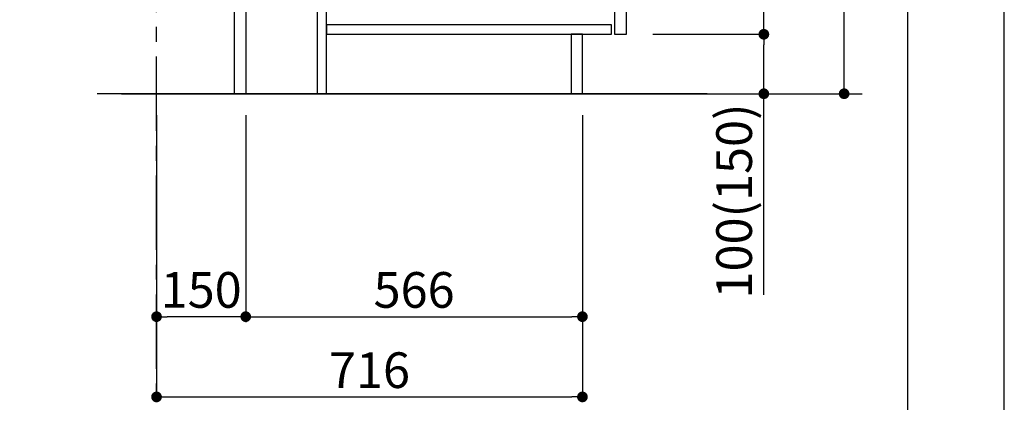
# Model space of a CAD drawing. Extents: x -6777 to 26473, y -33085 to -24215.
# Drawn here: x 10819 to 12474, y -31511 to -30868 of the extents above; entities that cross this region are included whole.
import ezdxf

# ---------------------------------------------------------------- set-up
doc = ezdxf.new("R2010")
doc.units = 0
doc.header["$LTSCALE"] = 50
doc.header["$MEASUREMENT"] = 0
doc.linetypes.add('CENTER', pattern=[2, 1.25, -0.25, 0.25, -0.25])
doc.layers.get('0').update_dxf_attribs({"linetype": 'CONTINUOUS'})
doc.layers.get('DEFPOINTS').update_dxf_attribs({"color": 146, "linetype": 'CONTINUOUS'})
for name, color, linetype in [('111-壁仕上', 3, 'CONTINUOUS'), ('122-扉', 6, 'CONTINUOUS'), ('166-寸法B', 11, 'CONTINUOUS'), ('190-図面外枠', 5, 'CONTINUOUS')]:
    doc.layers.add(name, color=color, linetype=linetype)
doc.styles.add('KH001', font='txt')
doc.dimstyles.new('KH1xx030', dxfattribs={"dimscale": 30, "dimtxt": 2, "dimasz": 0.6, "dimexe": 0.3, "dimexo": 1.2, "dimgap": 0.5, "dimtad": 3, "dimdec": 1, "dimdsep": 46, "dimlunit": 6, "dimtxsty": 'KH001', "dimblk": 'DOT', "dimcen": 1, "dimdle": 1, "dimclrd": 256, "dimclre": 256, "dimclrt": 256, "dimadec": 0, "dimazin": 0, "dimtfac": 1, "dimtdec": 1, "dimtix": 1, "dimtmove": 2, "dimatfit": 3, "dimldrblk": 'CLOSEDBLANK', "dimfxl": 1, "dimtolj": 1, "dimtzin": 0, "dimlwd": -1, "dimlwe": -1, "dimarcsym": 0})

# ---------------------------------------------------------------- blocks, each defined once
blk = doc.blocks.new('A$C5D946DDC')
at = {"layer": '190-図面外枠'}
blk.add_line((20519, 14349.3), (20519, 350.7), dxfattribs=at)
at = {"layer": 'DEFPOINTS'}
blk.add_lwpolyline([(0, 0), (20790, 0), (20790, 14700), (0, 14700)], close=True, dxfattribs=at)
blk = doc.blocks.new('_Dot')
at = {"color": 0, "linetype": 'ByBlock', "lineweight": -2}
blk.add_line((-0.5, 0), (-1, 0), dxfattribs=at)
at = {"color": 0, "linetype": 'ByBlock', "const_width": 0.5}
blk.add_lwpolyline([(-0.25, 0, 1), (0.25, 0, 1)], format="xyb", close=True, dxfattribs=at)
blk = doc.blocks.new('*D189')
at = {"layer": '166-寸法B', "transparency": 16777216}
for p, q in [((11048.7, -31028.4), (11048.7, -31376.4)), ((11198.7, -31028.4), (11198.7, -31376.4)), ((11180.7, -31367.4), (11066.7, -31367.4))]:
    blk.add_line(p, q, dxfattribs=at)
at = {"layer": 'DEFPOINTS', "color": 0, "transparency": 16777216}
for p in [(11048.7, -30992.4), (11198.7, -30992.4), (11048.7, -31367.4)]:
    blk.add_point(p, dxfattribs=at)
at = {"layer": '166-寸法B', "transparency": 16777216, "xscale": 18, "yscale": 18, "zscale": 18, "rotation": 180}
blk.add_blockref('_Dot', (11048.7, -31367.4), dxfattribs=at)
at = {"layer": '166-寸法B', "transparency": 16777216, "xscale": 18, "yscale": 18, "zscale": 18}
blk.add_blockref('_Dot', (11198.7, -31367.4), dxfattribs=at)
at = {"layer": '166-寸法B', "transparency": 16777216, "insert": (11123.7, -31322.4), "char_height": 60, "attachment_point": 5, "style": 'KH001'}
blk.add_mtext('\\A1;150', dxfattribs=at)
blk = doc.blocks.new('_ClosedBlank')
at = {"color": 0, "linetype": 'ByBlock', "lineweight": -2}
for p, q in [((-1, 0.167), (0, 0)), ((-1, 0.167), (-1, -0.167)), ((0, 0), (-1, -0.167))]:
    blk.add_line(p, q, dxfattribs=at)
blk = doc.blocks.new('*D190')
at = {"layer": '166-寸法B', "transparency": 16777216}
for p, q in [((11198.7, -31028.4), (11198.7, -31376.4)), ((11764.7, -31028.4), (11764.7, -31376.4)), ((11216.7, -31367.4), (11746.7, -31367.4))]:
    blk.add_line(p, q, dxfattribs=at)
at = {"layer": 'DEFPOINTS', "color": 0, "transparency": 16777216}
for p in [(11198.7, -30992.4), (11764.7, -30992.4), (11764.7, -31367.4)]:
    blk.add_point(p, dxfattribs=at)
at = {"layer": '166-寸法B', "transparency": 16777216, "xscale": 18, "yscale": 18, "zscale": 18, "rotation": 180}
blk.add_blockref('_Dot', (11198.7, -31367.4), dxfattribs=at)
at = {"layer": '166-寸法B', "transparency": 16777216, "xscale": 18, "yscale": 18, "zscale": 18}
blk.add_blockref('_Dot', (11764.7, -31367.4), dxfattribs=at)
at = {"layer": '166-寸法B', "transparency": 16777216, "insert": (11481.7, -31322.4), "char_height": 60, "attachment_point": 5, "style": 'KH001'}
blk.add_mtext('\\A1;566', dxfattribs=at)
blk = doc.blocks.new('*D191')
at = {"layer": '166-寸法B', "transparency": 16777216}
for p, q in [((11048.7, -31028.4), (11048.7, -31511.4)), ((11764.7, -31028.4), (11764.7, -31511.4)), ((11066.7, -31502.4), (11746.7, -31502.4))]:
    blk.add_line(p, q, dxfattribs=at)
at = {"layer": 'DEFPOINTS', "color": 0, "transparency": 16777216}
for p in [(11048.7, -30992.4), (11764.7, -30992.4), (11764.7, -31502.4)]:
    blk.add_point(p, dxfattribs=at)
at = {"layer": '166-寸法B', "transparency": 16777216, "xscale": 18, "yscale": 18, "zscale": 18, "rotation": 180}
blk.add_blockref('_Dot', (11048.7, -31502.4), dxfattribs=at)
at = {"layer": '166-寸法B', "transparency": 16777216, "xscale": 18, "yscale": 18, "zscale": 18}
blk.add_blockref('_Dot', (11764.7, -31502.4), dxfattribs=at)
at = {"layer": '166-寸法B', "transparency": 16777216, "insert": (11406.7, -31457.4), "char_height": 60, "attachment_point": 5, "style": 'KH001'}
blk.add_mtext('\\A1;716', dxfattribs=at)
blk = doc.blocks.new('*D198')
at = {"layer": '166-寸法B', "transparency": 16777216}
for p, q in [((11884.9, -30132.4), (12213.7, -30132.4)), ((12204.7, -30974.4), (12204.7, -30150.4)), ((11884.4, -30992.4), (12213.7, -30992.4))]:
    blk.add_line(p, q, dxfattribs=at)
at = {"layer": 'DEFPOINTS', "color": 0, "transparency": 16777216}
for p in [(11848.9, -30132.4), (12204.7, -30132.4), (11848.4, -30992.4)]:
    blk.add_point(p, dxfattribs=at)
at = {"layer": '166-寸法B', "transparency": 16777216, "xscale": 18, "yscale": 18, "zscale": 18}
for p, rotation in [((12204.7, -30132.4), 90), ((12204.7, -30992.4), 270)]:
    blk.add_blockref('_Dot', p, dxfattribs=dict(at, rotation=rotation))
at = {"layer": '166-寸法B', "transparency": 16777216, "insert": (12154.7, -30562.4), "char_height": 60, "attachment_point": 5, "rotation": 90, "style": 'KH001'}
blk.add_mtext('\\A1;860(910)', dxfattribs=at)
blk = doc.blocks.new('*D199')
at = {"layer": '166-寸法B', "transparency": 16777216}
for p, q in [((11883.3, -30892.4), (12078.7, -30892.4)), ((12069.7, -30974.4), (12069.7, -30910.4)), ((11884.4, -30992.4), (12078.7, -30992.4)), ((12069.7, -31330.8), (12069.7, -30992.4))]:
    blk.add_line(p, q, dxfattribs=at)
at = {"layer": 'DEFPOINTS', "color": 0, "transparency": 16777216}
for p in [(11847.3, -30892.4), (12069.7, -30892.4), (11848.4, -30992.4)]:
    blk.add_point(p, dxfattribs=at)
at = {"layer": '166-寸法B', "transparency": 16777216, "xscale": 18, "yscale": 18, "zscale": 18}
for p, rotation in [((12069.7, -30892.4), 90), ((12069.7, -30992.4), 270)]:
    blk.add_blockref('_Dot', p, dxfattribs=dict(at, rotation=rotation))
at = {"layer": '166-寸法B', "transparency": 16777216, "insert": (12019.7, -31172.8), "char_height": 60, "attachment_point": 5, "rotation": 90, "style": 'KH001'}
blk.add_mtext('\\A1;100(150)', dxfattribs=at)
blk = doc.blocks.new('*D200')
at = {"layer": '166-寸法B', "transparency": 16777216}
for p, q in [((11884.9, -30172.4), (12078.7, -30172.4)), ((12069.7, -30874.4), (12069.7, -30190.4)), ((11883.3, -30892.4), (12078.7, -30892.4))]:
    blk.add_line(p, q, dxfattribs=at)
at = {"layer": 'DEFPOINTS', "color": 0, "transparency": 16777216}
for p in [(11848.9, -30172.4), (12069.7, -30172.4), (11847.3, -30892.4)]:
    blk.add_point(p, dxfattribs=at)
at = {"layer": '166-寸法B', "transparency": 16777216, "xscale": 18, "yscale": 18, "zscale": 18}
for p, rotation in [((12069.7, -30172.4), 90), ((12069.7, -30892.4), 270)]:
    blk.add_blockref('_Dot', p, dxfattribs=dict(at, rotation=rotation))
at = {"layer": '166-寸法B', "transparency": 16777216, "insert": (12024.7, -30532.4), "char_height": 60, "attachment_point": 5, "rotation": 90, "style": 'KH001'}
blk.add_mtext('\\A1;720', dxfattribs=at)

msp = doc.modelspace()

# ---------------------------------------------------------------- linework, layer by layer
at = {"layer": '111-壁仕上', "color": 253, "linetype": 'CENTER', "ltscale": 2}
msp.add_line((11048.68, -31855.03), (11048.68, -29700.05), dxfattribs=at)
at = {"layer": '111-壁仕上', "ltscale": 2}
for p, q in [((11974.21, -30992.42), (10948.68, -30992.42)), ((10989.53, -30992.42), (12234.88, -30992.42))]:
    msp.add_line(p, q, dxfattribs=at)
at = {"layer": '122-扉', "color": 253}
for points in [[(11198.68, -30992.42), (11179.68, -30992.42), (11179.68, -30172.42), (11198.68, -30172.42)], [(11838.68, -30359.42), (11818.68, -30359.42), (11818.68, -30892.42), (11838.68, -30892.42)], [(11334.68, -30812.42), (11318.68, -30812.42), (11318.68, -30992.42), (11334.68, -30992.42)], [(11764.68, -30892.42), (11745.68, -30892.42), (11745.68, -30992.42), (11764.68, -30992.42)]]:
    msp.add_lwpolyline(points, close=True, dxfattribs=at)
at = {"layer": '122-扉', "color": 253, "linetype": 'Continuous'}
msp.add_lwpolyline([(11813.68, -30876.42), (11334.68, -30876.42), (11334.68, -30892.42), (11813.68, -30892.42)], close=True, dxfattribs=at)

# ---------------------------------------------------------------- block references
at = {"layer": '190-図面外枠', "xscale": 0.599999999976717, "yscale": 0.599999999976717, "zscale": 0.599999999976717}
msp.add_blockref('A$C5D946DDC', (0, -33060), dxfattribs=at)

# ---------------------------------------------------------------- dimensions: what is measured, and where the dimension line sits
at = {"layer": '166-寸法B'}
dim = msp.add_linear_dim(base=(12204.72, -30132.42), p1=(11848.42, -30992.42), p2=(11848.95, -30132.42), angle=90, dimstyle='KH1xx030', override={"dimpost": '(910)'}, dxfattribs=at)
dim.commit()
dim.dimension.update_dxf_attribs({"geometry": '*D198', "text_midpoint": (12154.69, -30562.42)})
for base, p1, p2, angle, picture, middle in [((12069.72, -30172.42), (11847.31, -30892.42), (11848.95, -30172.42), 90, '*D200', (12024.72, -30532.42)), ((11048.68, -31367.42), (11198.68, -30992.42), (11048.68, -30992.42), 180, '*D189', (11123.68, -31322.42)), ((11764.68, -31502.42), (11048.68, -30992.42), (11764.68, -30992.42), 180, '*D191', (11406.68, -31457.42)), ((11764.68, -31367.42), (11198.68, -30992.42), (11764.68, -30992.42), 180, '*D190', (11481.68, -31322.42))]:
    dim = msp.add_linear_dim(base=base, p1=p1, p2=p2, angle=angle, dimstyle='KH1xx030', dxfattribs=at)
    dim.commit()
    dim.dimension.update_dxf_attribs({"geometry": picture, "text_midpoint": middle})
dim = msp.add_linear_dim(base=(12069.72, -30892.42), p1=(11848.42, -30992.42), p2=(11847.31, -30892.42), angle=90, dimstyle='KH1xx030', override={"dimpost": '(150)', "dimtmove": 1}, dxfattribs=at)
dim.commit()
dim.dimension.update_dxf_attribs({"geometry": '*D199', "text_midpoint": (12028.65, -31172.76), "dimtype": 128})

doc.saveas('drawing.dxf')
